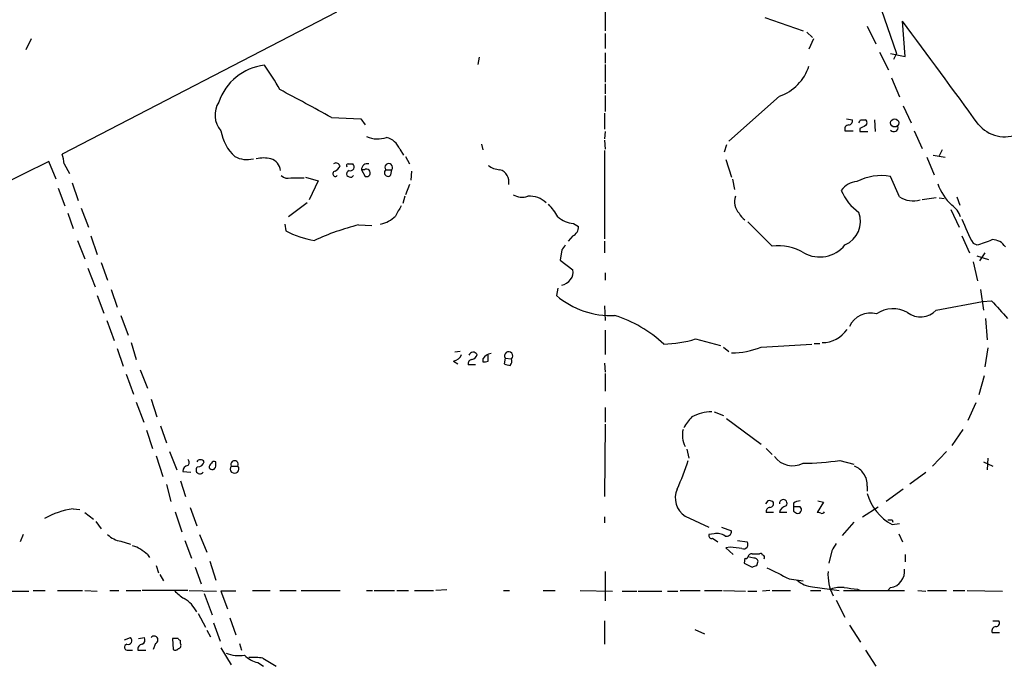
# Model space of a CAD drawing. Extents: x 8 to 1026, y 5 to 883.
# Drawn here: x 446 to 559, y 683 to 758 of the extents above; entities that cross this region are included whole.
import ezdxf

# ---------------------------------------------------------------- set-up
doc = ezdxf.new("R2010")
doc.units = 0
doc.header["$MEASUREMENT"] = 0
doc.layers.add('MAIN', color=5, linetype='CONTINUOUS')

msp = doc.modelspace()

# ---------------------------------------------------------------- linework, layer by layer
at = {"layer": 'MAIN'}
for p, q in [((513.5033, 760.1373), (513.5033, 756.5813)), ((544.9147, 760.0526), (547.0313, 753.9566)), ((482.6, 758.6979), (451.0193, 742.3573)), ((531.876, 758.1053), (536.2787, 756.5813)), ((543.6447, 757.0893), (544.6607, 755.0573)), ((548.0473, 753.6179), (547.7087, 757.6819)), ((447.4633, 755.6499), (446.8707, 754.3799)), ((513.5033, 756.2426), (513.5033, 754.5493)), ((536.702, 756.4119), (537.3793, 755.8193)), ((537.464, 755.6499), (536.956, 754.4646)), ((499.0253, 753.5333), (498.856, 752.6866)), ((513.5033, 754.0413), (513.5033, 752.8559)), ((545.084, 754.1259), (546.1, 752.0939)), ((546.354, 753.9566), (548.0473, 753.6179)), ((547.0313, 753.9566), (546.6927, 753.2793)), ((513.5033, 752.6866), (513.5033, 750.6546)), ((546.4387, 751.1626), (547.37, 748.9613)), ((513.5033, 750.4853), (513.5033, 749.2999)), ((513.5033, 749.1306), (513.5033, 747.2679)), ((533.5693, 749.0459), (527.7273, 743.8813)), ((547.7933, 747.9453), (548.7247, 745.9979)), ((482.0073, 746.5906), (485.394, 746.4213)), ((513.4187, 747.0986), (513.4187, 745.2359)), ((485.394, 746.4213), (485.902, 745.7439)), ((541.274, 746.4213), (541.9513, 746.3366)), ((542.8827, 746.3366), (543.4753, 746.3366)), ((544.4913, 746.3366), (544.576, 744.9819)), ((513.5033, 744.9819), (513.4187, 744.1353)), ((541.1047, 745.0666), (542.036, 745.0666)), ((542.798, 745.3206), (542.798, 744.9819)), ((542.798, 744.9819), (543.7293, 744.9819)), ((549.0633, 745.0666), (549.9947, 743.0346)), ((499.2793, 743.5426), (499.4487, 742.8653)), ((513.4187, 743.9659), (513.5033, 742.9499)), ((527.4733, 743.4579), (527.2193, 742.6113)), ((489.8813, 742.9499), (490.3047, 742.2726)), ((490.5587, 742.1033), (490.982, 741.2566)), ((513.4187, 742.7806), (513.4187, 732.6206)), ((550.5027, 742.0186), (551.3493, 739.9866)), ((551.2647, 742.2726), (552.6193, 742.0186)), ((552.2807, 742.8653), (551.942, 742.1879)), ((449.4953, 741.5106), (439.0813, 736.4306)), ((450.342, 739.4786), (449.4953, 741.5106)), ((451.2733, 741.2566), (451.866, 740.1559)), ((482.9387, 741.0873), (483.0233, 741.0026)), ((483.9547, 741.2566), (484.4627, 741.2566)), ((527.3887, 741.7646), (528.066, 739.7326)), ((484.378, 739.7326), (484.5473, 739.9019)), ((485.4787, 740.5793), (485.902, 739.8173)), ((485.8173, 740.5793), (485.4787, 740.5793)), ((488.2727, 740.5793), (488.95, 740.5793)), ((488.8653, 739.9866), (488.95, 740.5793)), ((491.236, 740.4099), (491.1513, 739.3939)), ((547.37, 737.4466), (546.354, 739.8173)), ((452.2047, 739.0553), (452.882, 737.0233)), ((477.3507, 739.6479), (478.8747, 739.6479)), ((479.044, 739.7326), (480.4833, 739.3093)), ((480.4833, 739.3093), (479.4673, 737.1079)), ((490.982, 738.8859), (490.5587, 737.7006)), ((528.1507, 739.4786), (528.4047, 738.2933)), ((450.596, 738.4626), (451.358, 736.4306)), ((490.474, 737.5313), (490.22, 736.6846)), ((479.2133, 736.7693), (477.0967, 735.1606)), ((551.6033, 737.3619), (549.9947, 737.1079)), ((551.942, 737.3619), (552.5347, 737.2773)), ((553.974, 737.4466), (554.3127, 736.5153)), ((451.6967, 735.5839), (452.2893, 733.8059)), ((453.2207, 736.1766), (454.0673, 733.9753)), ((553.2967, 736.0073), (554.228, 733.9753)), ((476.6733, 734.3139), (476.758, 733.5519)), ((485.14, 734.2293), (486.664, 734.1446)), ((509.8627, 734.3986), (510.4553, 734.0599)), ((532.7227, 731.7739), (529.9287, 734.5679)), ((454.3213, 732.9593), (455.0833, 730.8426)), ((509.778, 732.9593), (509.27, 732.3666)), ((554.5667, 732.9593), (555.4133, 731.0119)), ((452.7973, 732.4513), (453.644, 730.3346)), ((513.4187, 732.3666), (513.4187, 731.0119)), ((555.8367, 732.1126), (556.26, 731.9433)), ((508.508, 731.3506), (508.3387, 730.1653)), ((557.1913, 731.0119), (556.5987, 730.0806)), ((455.5067, 729.9113), (456.2687, 727.8793)), ((508.3387, 730.1653), (509.778, 729.0646)), ((555.8367, 729.9959), (556.3447, 727.7946)), ((556.26, 730.6733), (557.6147, 730.2499)), ((453.9827, 729.2339), (454.8293, 727.1173)), ((513.5033, 728.7259), (513.5033, 727.8793)), ((456.692, 726.7786), (457.3693, 724.7466)), ((508.0847, 726.9479), (507.9153, 726.1013)), ((556.6833, 726.7786), (557.022, 724.4079)), ((455.0833, 726.1013), (455.8453, 724.0693)), ((551.6033, 724.4079), (556.9373, 725.4239)), ((556.9373, 725.4239), (557.9533, 725.5086)), ((513.4187, 724.9159), (513.5033, 723.2226)), ((456.184, 723.2226), (457.0307, 720.9366)), ((457.7927, 723.8153), (458.6393, 721.5293)), ((557.276, 723.4766), (557.4453, 721.0213)), ((513.5033, 722.1219), (513.5033, 719.3279)), ((458.978, 720.6826), (459.5707, 718.7353)), ((523.9173, 721.1059), (526.796, 720.3439)), ((531.4527, 720.1746), (537.2947, 720.5133)), ((537.5487, 720.5979), (538.226, 720.5979)), ((457.3693, 720.0053), (458.0467, 717.9733)), ((496.824, 719.6666), (496.2313, 719.5819)), ((527.1347, 720.1746), (527.7273, 719.6666)), ((557.53, 720.0899), (557.1913, 717.8886)), ((496.062, 718.5659), (496.57, 718.2273)), ((499.4487, 718.8199), (499.4487, 718.4813)), ((500.0413, 718.5659), (500.0413, 719.2433)), ((501.9887, 718.9046), (501.904, 718.2273)), ((501.9887, 718.9046), (502.7507, 718.8199)), ((513.4187, 718.3119), (513.5033, 717.2959)), ((459.994, 717.5499), (460.8407, 715.4333)), ((498.602, 718.1426), (497.7553, 718.1426)), ((513.5033, 717.1266), (513.5033, 715.0946)), ((458.3853, 717.0419), (459.232, 714.7559)), ((557.1067, 716.8726), (556.514, 714.6713)), ((459.5707, 713.8246), (460.4173, 711.5386)), ((461.264, 714.1633), (461.9413, 712.1313)), ((556.1753, 713.7399), (555.244, 711.7079)), ((513.5033, 713.2319), (513.5033, 711.5386)), ((526.034, 712.7239), (527.1347, 712.3006)), ((527.4733, 711.9619), (531.4527, 708.9986)), ((460.756, 710.6073), (461.4333, 708.4906)), ((462.3647, 711.1153), (463.042, 709.1679)), ((513.5033, 711.2846), (513.4187, 702.9873)), ((554.6513, 710.6919), (553.3813, 708.8293)), ((463.3807, 708.1519), (464.2273, 706.0353)), ((522.9013, 708.4059), (523.1553, 707.3899)), ((532.0453, 708.4906), (532.7227, 707.8133)), ((552.7887, 708.1519), (551.18, 706.4586)), ((461.8567, 707.6439), (462.6187, 705.2733)), ((468.7147, 706.4586), (468.7147, 706.9666)), ((540.512, 707.1359), (542.1207, 706.7126)), ((557.022, 706.9666), (558.1227, 706.4586)), ((557.53, 707.3899), (557.4453, 706.0353)), ((464.9047, 705.8659), (465.836, 705.7813)), ((470.4927, 706.4586), (471.2547, 706.4586)), ((548.5553, 704.4266), (550.418, 705.7813)), ((464.6507, 704.7653), (465.2433, 702.9873)), ((463.042, 704.3419), (463.55, 702.3946)), ((543.6447, 704.1726), (543.6447, 703.5799)), ((547.7933, 703.8339), (545.846, 702.3946)), ((532.2147, 702.4793), (531.9607, 702.1406)), ((537.972, 702.4793), (538.6493, 702.3099)), ((452.2893, 701.5479), (453.0513, 701.4633)), ((465.7513, 701.7173), (466.5133, 699.6006)), ((535.178, 702.2253), (535.178, 701.8019)), ((535.94, 701.8019), (535.178, 701.8019)), ((535.178, 701.2939), (535.5167, 701.0399)), ((538.6493, 702.3099), (537.8873, 701.1246)), ((543.1367, 700.6166), (544.9147, 701.8019)), ((453.644, 701.1246), (454.66, 700.3626)), ((454.914, 700.1086), (455.5067, 699.2619)), ((464.058, 701.2093), (464.82, 698.9233)), ((513.4187, 700.6166), (513.4187, 699.9393)), ((522.732, 700.7013), (525.4413, 699.4313)), ((532.892, 701.1246), (532.0453, 701.1246)), ((534.416, 701.1246), (533.5693, 701.1246)), ((546.5233, 700.2779), (546.608, 700.0239)), ((526.8807, 699.4313), (528.066, 699.0079)), ((542.1207, 700.0239), (540.766, 698.4999)), ((546.5233, 699.7699), (547.37, 699.8546)), ((446.532, 698.5846), (446.1933, 697.7379)), ((465.1587, 697.9073), (465.9207, 695.8753)), ((466.852, 698.5846), (467.6987, 696.5526)), ((526.034, 698.6693), (525.4413, 698.5846)), ((525.8647, 698.1613), (526.4573, 697.7379)), ((528.7433, 697.9073), (529.844, 697.7379)), ((547.2853, 698.6693), (547.7087, 697.7379)), ((457.7927, 697.8226), (458.8933, 697.4839)), ((527.8967, 697.1453), (527.3887, 697.0606)), ((527.3887, 697.0606), (528.2353, 696.2986)), ((539.5807, 696.7219), (539.242, 695.2826)), ((460.8407, 696.2986), (461.0947, 695.9599)), ((529.59, 695.8753), (529.5053, 695.2826)), ((530.606, 695.8753), (529.9287, 696.0446)), ((530.4367, 696.3833), (531.2833, 696.3833)), ((548.0473, 696.2986), (548.0473, 695.4519)), ((461.8567, 695.0286), (462.1107, 694.1819)), ((466.344, 694.8593), (467.0213, 692.9119)), ((468.0373, 695.5366), (468.7147, 693.3353)), ((529.5053, 695.2826), (530.4367, 694.8593)), ((530.9447, 695.0286), (531.114, 695.5366)), ((462.28, 694.0126), (462.7033, 693.2506)), ((513.5033, 694.3513), (513.5033, 690.9646)), ((534.67, 693.5046), (536.2787, 693.2506)), ((495.3, 692.2346), (494.03, 692.1499)), ((537.3793, 692.5733), (540.4273, 692.1499)), ((542.544, 692.3193), (542.8827, 692.1499)), ((546.354, 692.4886), (546.0153, 692.1499)), ((445.262, 692.0653), (447.2093, 692.0653)), ((447.7173, 692.1499), (449.072, 692.1499)), ((450.5113, 692.1499), (453.39, 692.1499)), ((453.644, 692.1499), (455.0833, 692.0653)), ((456.5227, 692.1499), (457.5387, 692.1499)), ((458.3853, 692.1499), (460.0787, 692.1499)), ((465.4973, 692.1499), (460.248, 692.1499)), ((465.6667, 692.1499), (468.7993, 692.0653)), ((467.36, 691.8113), (468.2913, 689.3559)), ((471.0007, 692.0653), (469.3073, 692.0653)), ((469.3073, 692.0653), (470.0693, 690.0333)), ((472.948, 692.1499), (474.98, 692.1499)), ((476.0807, 692.1499), (477.9433, 692.1499)), ((478.536, 692.1499), (483.0233, 692.1499)), ((486.0713, 692.1499), (486.7487, 692.1499)), ((486.918, 692.1499), (489.2887, 692.1499)), ((489.5427, 692.1499), (490.8973, 692.1499)), ((491.5747, 692.1499), (493.776, 692.1499)), ((501.8193, 692.1499), (502.4967, 692.1499)), ((506.3913, 692.1499), (507.746, 692.1499)), ((510.6247, 692.1499), (514.35, 692.0653)), ((515.4507, 692.0653), (517.144, 692.0653)), ((517.3133, 692.0653), (520.0227, 692.0653)), ((520.7, 692.0653), (521.8853, 692.0653)), ((522.1393, 692.1499), (524.4253, 692.1499)), ((524.9333, 692.1499), (526.9653, 692.1499)), ((527.1347, 692.1499), (529.6747, 692.0653)), ((529.9287, 692.0653), (530.9447, 692.0653)), ((532.4687, 692.1499), (531.622, 692.0653)), ((532.7227, 692.1499), (534.8393, 692.1499)), ((537.1253, 692.1499), (538.3107, 692.1499)), ((540.0887, 691.0493), (541.1047, 689.1019)), ((540.9353, 692.1499), (547.9627, 692.1499)), ((549.4867, 692.1499), (550.418, 692.0653)), ((550.5873, 692.1499), (552.7887, 692.1499)), ((553.5507, 692.1499), (554.9053, 692.1499)), ((555.1593, 692.1499), (559.2233, 692.0653)), ((466.6827, 689.5253), (467.5293, 687.9166)), ((470.3233, 689.0173), (471.0007, 687.0699)), ((468.4607, 688.4246), (469.2227, 686.3079)), ((513.4187, 688.6786), (513.4187, 685.9693)), ((523.8327, 687.6626), (524.9333, 687.1546)), ((541.6127, 688.1706), (542.8827, 686.2233)), ((558.1227, 688.6786), (558.8, 688.6786)), ((458.216, 686.4773), (458.8933, 686.7313)), ((459.8247, 686.6466), (460.502, 686.7313)), ((464.3967, 686.6466), (463.7193, 686.6466)), ((463.7193, 686.6466), (463.804, 685.3766)), ((467.6987, 687.5779), (468.122, 686.8159)), ((558.038, 687.3239), (558.8847, 687.3239)), ((461.772, 686.0539), (461.518, 685.3766)), ((464.6507, 686.0539), (464.6507, 686.3926)), ((469.3073, 685.5459), (470.4927, 683.5986)), ((471.424, 686.0539), (471.678, 685.2919)), ((458.6393, 685.2919), (459.1473, 685.2919)), ((459.74, 685.2919), (460.6713, 685.2919)), ((474.1333, 684.3606), (475.6573, 683.4293)), ((543.4753, 685.2919), (544.6607, 683.4293)), ((473.5407, 683.8526), (474.218, 683.4293))]:
    msp.add_line(p, q, dxfattribs=at)
msp.add_circle((546.8214, 745.9701), 0.4697, dxfattribs=at)
for centre, radius, start, end in [((-264.2011, 151.2165), 1013.409, 35.9263228, 36.7583171), ((475.0246, 746.3353), 6.308, 96.571395, 161.195669), ((455.4281, 738.6281), 23.4844, 28.427858, 36.514377), ((531.8361, 754.1245), 5.3662, 288.843498, 342.572281), ((336.1191, 484.9167), 299.5941, 60.859498, 62.149195), ((471.3818, 746.8869), 2.7599, 147.530081, 221.265801), ((541.5626, 745.2514), 0.4937, 94.018644, 201.978095), ((541.5092, 746.2048), 0.4613, 272.335786, 16.600508), ((458.143, 788.5072), 94.6529, 333.31359, 333.542827), ((627.8166, 576.1551), 189.3281, 116.453857, 116.683026), ((543.2215, 745.998), 0.4232, 306.84553, 53.14635), ((546.735, 745.4476), 0.4827, 217.87186, 15.254078), ((559.5235, 748.3946), 4.0198, 219.668697, 294.191155), ((474.3264, 745.873), 5.0835, 189.127494, 227.864753), ((487.3211, 747.2294), 3.1029, 246.247869, 289.50825), ((487.755, 742.0925), 2.2926, 21.96105, 74.768992), ((448.1238, 741.1095), 3.1529, 2.674103, 23.313364), ((472.2977, 744.6708), 2.9157, 241.713086, 284.601033), ((474.218, 737.6546), 4.2793, 78.588186, 101.411814), ((474.5761, 740.3279), 1.5979, 5.988173, 72.195497), ((482.5436, 740.9461), 0.4196, 19.665766, 132.276444), ((481.7108, 741.7223), 1.4969, 298.746399, 331.262154), ((483.9546, 741.0449), 0.2116, 89.972935, 216.875312), ((484.1909, 740.909), 0.4412, 249.905959, 51.976966), ((486.156, 740.6004), 0.6777, 75.533139, 181.784365), ((488.6114, 740.853), 0.4355, 321.050406, 218.941322), ((501.5379, 743.0181), 2.4429, 232.220052, 266.670037), ((477.0121, 740.6924), 1.098, 226.047932, 287.961359), ((482.473, 740.1136), 0.2993, 98.124688, 315), ((484.2087, 740.0712), 0.456, 111.806076, 201.79441), ((484.3923, 740.9047), 1.1722, 238.813265, 269.301008), ((486.0614, 740.2207), 0.4338, 248.438977, 124.243226), ((488.5267, 740.2406), 0.4234, 126.867191, 323.124688), ((500.9929, 739.186), 1.4504, 348.059464, 73.864149), ((545.2921, 733.7029), 6.2059, 80.1476, 117.159203), ((542.6429, 736.8396), 2.3921, 94.402012, 145.088825), ((557.7158, 741.1097), 6.3163, 199.795326, 226.667279), ((503.9601, 739.5506), 2.1223, 240.6546, 287.925276), ((504.8401, 734.8403), 2.7005, 45.586605, 94.817557), ((530.4194, 736.9312), 2.0212, 162.728667, 221.80327), ((545.9427, 740.3349), 5.6748, 202.005209, 235.314106), ((786.0179, 566.4989), 341.2819, 150.137402, 150.366599), ((502.0655, 731.6979), 6.9442, 29.910775, 44.903734), ((548.9576, 740.0926), 3.0857, 239.036244, 284.701412), ((551.8571, 734.3139), 2.6776, 18.434272, 55.30214), ((486.9654, 737.6179), 3.3804, 282.20414, 315.423074), ((530.331, 736.1626), 1.5318, 202.196623, 241.070731), ((539.9097, 734.6693), 2.9764, 293.671263, 19.617826), ((492.2951, 705.6399), 29.4712, 104.050861, 114.529086), ((510.0404, 737.2686), 2.8755, 227.146336, 266.456976), ((574.276, 742.1797), 21.0084, 200.255003, 208.632726), ((481.965, 743.6704), 11.3797, 242.76956, 260.363108), ((509.3462, 733.9838), 1.1117, 292.854153, 3.925152), ((507.8314, 732.2813), 1.1507, 306.016391, 342.917772), ((533.5211, 726.5106), 5.3235, 57.730965, 98.625548), ((538.1801, 734.2972), 3.7542, 241.057018, 321.170726), ((554.5644, 739.9944), 8.2277, 281.892962, 294.97251), ((558.0593, 730.7793), 1.7567, 31.198118, 90.694717), ((508.7335, 728.726), 1.098, 316.047932, 17.961359), ((508.0004, 729.1487), 1.9301, 285.248089, 322.130224), ((514.1489, 733.412), 9.6075, 229.546834, 272.715078), ((1066.8718, 1190.1557), 689.1262, 222.3963561, 222.6255448), ((544.0367, 721.3981), 2.6818, 74.679111, 154.673336), ((546.6583, 721.2344), 3.3501, 60.630601, 124.821925), ((549.8138, 726.082), 2.4506, 231.887553, 316.908271), ((510.0608, 709.4866), 15.0317, 47.185838, 72.407744), ((538.4689, 724.1843), 3.5017, 270.181621, 325.61333), ((519.8037, 734.8984), 14.3929, 271.883278, 286.607161), ((498.3268, 719.0528), 0.5227, 31.753267, 158.628046), ((500.507, 718.1851), 1.2341, 95.906937, 149.04341), ((502.4015, 719.148), 0.4792, 316.784365, 210.524953), ((528.0149, 728.5586), 9.0614, 270.323109, 292.295735), ((495.9434, 719.661), 1.1015, 276.181077, 342.397417), ((498.1975, 718.2743), 0.4614, 92.33528, 196.58506), ((498.0095, 719.4971), 0.7804, 282.522437, 347.477563), ((499.6182, 719.4121), 0.9461, 259.679445, 296.565051), ((544.5867, 887.4439), 174.5167, 255.843185, 256.0724), ((502.0605, 718.5735), 0.7329, 315.287472, 19.646461), ((525.8059, 707.9184), 4.8056, 90.308802, 118.756522), ((527.2274, 708.4171), 5.2663, 135.147709, 152.346452), ((525.0075, 710.0316), 2.6143, 165.369998, 209.492066), ((465.2435, 706.882), 0.4232, 306.84553, 53.14635), ((466.9366, 706.7126), 0.4937, 30.959776, 149.034253), ((466.6332, 707.1148), 0.7418, 267.279935, 348.474956), ((468.5454, 706.6278), 0.3787, 63.44848, 153.414653), ((470.8737, 706.6561), 0.4291, 332.599009, 207.400991), ((495.735, 715.7544), 28.6622, 335.42419, 342.500788), ((535.0903, 709.1827), 2.6651, 217.526909, 296.482365), ((536.43, 731.5382), 24.7414, 269.649619, 279.496472), ((465.6525, 705.8096), 0.7499, 101.943746, 175.694466), ((466.8943, 706.0292), 0.4545, 130.68196, 326.949711), ((468.503, 706.3317), 0.5519, 122.471989, 184.405871), ((468.3106, 706.4778), 0.4045, 207.775033, 357.279752), ((470.8737, 706.1422), 0.4952, 140.292193, 39.707807), ((541.5784, 704.6734), 1.8921, 29.736994, 70.650503), ((541.8193, 704.4175), 1.8418, 352.358691, 40.428535), ((524.0515, 702.7983), 2.4776, 155.292696, 237.820574), ((532.3839, 701.5475), 0.947, 63.443066, 100.291859), ((532.4687, 702.1406), 0.4233, 270, 36.875312), ((534.0068, 702.183), 0.4395, 317.59126, 185.535492), ((536.0249, 700.9547), 1.527, 93.187323, 123.684864), ((549.1664, 704.8526), 5.7289, 195.455639, 242.524717), ((453.5878, 692.1487), 9.4885, 97.865628, 119.002698), ((532.4875, 701.2563), 0.4614, 92.33528, 196.58506), ((534.4583, 700.9976), 0.898, 98.130102, 171.869898), ((662.1779, 701.5479), 127.0002, 179.885409, 180.114592), ((535.6521, 701.4632), 0.4444, 252.262204, 49.634972), ((538.0143, 700.6586), 0.483, 52.140624, 105.244715), ((538.4377, 701.3362), 0.3224, 246.799076, 336.815414), ((546.2693, 827.2778), 127.0002, 269.885409, 270.114592), ((527.4695, 698.9887), 0.5968, 253.900314, 1.843586), ((458.2301, 700.6024), 2.814, 225.812039, 261.057859), ((525.7658, 698.4858), 0.3392, 163.066164, 286.949994), ((526.415, 697.2723), 1.448, 52.125016, 105.255119), ((457.6791, 692.9482), 4.6066, 46.66069, 71.414805), ((486.224, 358.4106), 341.2885, 82.757269, 82.986452), ((529.4388, 697.4415), 0.502, 248.065049, 36.18512), ((751.5279, 570.1343), 246.8725, 148.922651, 149.151814), ((529.717, 696.0446), 0.2117, 233.124688, 0), ((530.369, 695.9345), 0.4539, 81.421795, 165.960695), ((530.6737, 695.4265), 0.4539, 14.039305, 98.578205), ((531.4103, 696.214), 0.2116, 359.972935, 126.875312), ((531.6009, 695.96), 0.2548, 318.340322, 85.249431), ((488.3632, 821.9514), 133.8752, 288.316987, 288.546157), ((850.9097, 1329.159), 709.9747, 243.320361, 243.5495368), ((546.0572, 694.3839), 1.9183, 278.900116, 6.627478), ((537.557, 695.4433), 2.8755, 227.146336, 266.456976), ((544.2436, 693.9704), 5.1005, 175.71726, 208.236163), ((540.5968, 689.354), 3.163, 82.311032, 110.366295), ((584.1073, 1073.4063), 383.3469, 263.54645, 263.775631), ((467.3171, 694.9859), 4.3845, 220.302505, 239.229875), ((463.2849, 688.0872), 3.6065, 26.468424, 60.258863), ((558.496, 687.5087), 0.4938, 94.029405, 201.973753), ((558.4614, 688.4246), 0.4233, 269.986465, 36.875312), ((458.6124, 686.3888), 0.443, 251.25013, 50.643246), ((459.9939, 686.4773), 0.5681, 296.574073, 26.56054), ((461.6206, 686.4696), 0.4423, 290.011875, 143.725967), ((464.693, 686.6888), 0.2992, 188.105736, 261.872606), ((458.5547, 685.6306), 0.3491, 104.040224, 284.024302), ((460.3327, 685.3766), 0.5987, 98.132809, 188.132809), ((464.0619, 685.6882), 0.4045, 230.386678, 325.873798), ((464.3262, 685.8422), 0.3874, 280.48609, 33.119959), ((471.4238, 688.7049), 4.0493, 247.894321, 278.41966), ((474.3515, 687.1069), 3.3538, 225.879471, 256.009749), ((472.9048, 676.3467), 8.1075, 81.284625, 92.68715)]:
    msp.add_arc(centre, radius, start, end, dxfattribs=at)

doc.saveas('drawing.dxf')
